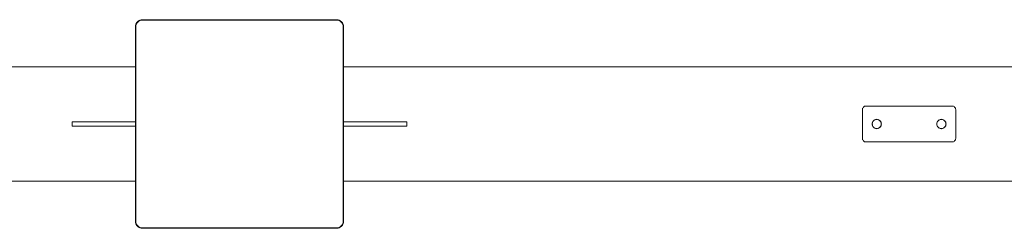
# Model space of a CAD drawing. Units: millimetres. Extents: x 1482 to 8804, y 4886 to 5918.
# Drawn here: x 5086 to 6458, y 5260 to 5550 of the extents above; entities that cross this region are included whole.
import ezdxf

# ---------------------------------------------------------------- set-up
doc = ezdxf.new("R2010")
doc.units = ezdxf.units.MM
doc.layers.add('Контур', color=7, linetype='Continuous', lineweight=15)

msp = doc.modelspace()

# ---------------------------------------------------------------- linework, layer by layer
at = {"layer": 'Контур'}
for p, q in [((5247.8, 5542.3), (5248.4, 5544.2)), ((5247.9, 5542.3), (5248.4, 5544.1)), ((5248, 5542.3), (5248.5, 5544.1)), ((5248.1, 5542.3), (5248.6, 5544.1)), ((5248.2, 5542.2), (5248.8, 5544)), ((5248.2, 5542.3), (5248.7, 5544)), ((5248.3, 5542.2), (5248.8, 5544)), ((5248.3, 5542.2), (5248.8, 5544)), ((5248.3, 5542.2), (5248.8, 5544)), ((5248.4, 5544.2), (5249.3, 5546)), ((5248.4, 5544.1), (5249.4, 5545.9)), ((5249.4, 5545.9), (5248.5, 5544.1)), ((5249.5, 5545.8), (5248.6, 5544.1)), ((5248.6, 5544.1), (5248.7, 5544)), ((5249.6, 5545.8), (5248.7, 5544)), ((5248.7, 5544), (5248.8, 5544)), ((5249.7, 5545.7), (5248.8, 5544)), ((5249.7, 5545.7), (5248.8, 5544)), ((5249.7, 5545.7), (5248.8, 5544)), ((5249.6, 5545.7), (5248.8, 5544)), ((5248.8, 5544), (5248.8, 5544)), ((5248.8, 5544), (5248.8, 5544)), ((5248.8, 5544), (5248.8, 5544)), ((5249.3, 5546), (5250.6, 5547.6)), ((5249.4, 5545.9), (5250.7, 5547.5)), ((5250.7, 5547.4), (5249.4, 5545.9)), ((5250.8, 5547.4), (5249.5, 5545.8)), ((5249.5, 5545.8), (5249.6, 5545.8)), ((5250.9, 5547.3), (5249.6, 5545.7)), ((5250.8, 5547.3), (5249.6, 5545.8)), ((5249.6, 5545.8), (5249.6, 5545.7)), ((5249.6, 5545.7), (5249.7, 5545.7)), ((5250.9, 5547.2), (5249.7, 5545.7)), ((5250.9, 5547.2), (5249.7, 5545.7)), ((5250.9, 5547.2), (5249.7, 5545.7)), ((5249.7, 5545.7), (5249.7, 5545.7)), ((5249.7, 5545.7), (5249.7, 5545.7)), ((5250.6, 5547.6), (5252.2, 5548.9)), ((5250.7, 5547.5), (5252.2, 5548.8)), ((5252.3, 5548.7), (5250.7, 5547.4)), ((5252.4, 5548.6), (5250.8, 5547.3)), ((5252.3, 5548.6), (5250.8, 5547.4)), ((5250.8, 5547.4), (5250.8, 5547.3)), ((5250.8, 5547.3), (5250.9, 5547.3)), ((5252.5, 5548.5), (5250.9, 5547.2)), ((5252.4, 5548.5), (5250.9, 5547.2)), ((5252.4, 5548.5), (5250.9, 5547.3)), ((5252.5, 5548.4), (5250.9, 5547.2)), ((5250.9, 5547.3), (5250.9, 5547.2)), ((5250.9, 5547.2), (5250.9, 5547.2)), ((5250.9, 5547.2), (5250.9, 5547.2)), ((5252.2, 5548.9), (5254, 5549.8)), ((5252.2, 5548.8), (5254, 5549.7)), ((5254, 5549.6), (5252.3, 5548.7)), ((5254.1, 5549.5), (5252.3, 5548.6)), ((5252.3, 5548.6), (5252.4, 5548.6)), ((5254.1, 5549.5), (5252.4, 5548.6)), ((5254.1, 5549.4), (5252.4, 5548.5)), ((5254.1, 5549.4), (5252.4, 5548.5)), ((5252.4, 5548.6), (5252.4, 5548.5)), ((5252.4, 5548.5), (5252.5, 5548.5)), ((5252.4, 5548.5), (5252.4, 5548.5)), ((5254.2, 5549.3), (5252.5, 5548.4)), ((5254.2, 5549.3), (5252.5, 5548.5)), ((5252.5, 5548.5), (5252.5, 5548.4)), ((5254, 5549.8), (5255.8, 5550.3)), ((5254, 5549.7), (5255.9, 5550.2)), ((5255.9, 5550.1), (5254, 5549.6)), ((5255.9, 5550.1), (5254.1, 5549.5)), ((5255.9, 5550), (5254.1, 5549.5)), ((5255.9, 5549.9), (5254.1, 5549.4)), ((5255.9, 5549.9), (5254.1, 5549.4)), ((5254.1, 5549.5), (5254.1, 5549.4)), ((5254.1, 5549.5), (5254.1, 5549.5)), ((5254.1, 5549.4), (5254.2, 5549.3)), ((5254.1, 5549.4), (5254.1, 5549.4)), ((5255.9, 5549.8), (5254.2, 5549.3)), ((5255.9, 5549.8), (5254.2, 5549.3)), ((5254.2, 5549.3), (5254.2, 5549.3)), ((5257.7, 5550.5), (5255.8, 5550.3)), ((5257.7, 5550.4), (5255.9, 5550.2)), ((5257.7, 5550.3), (5255.9, 5550.1)), ((5257.7, 5550.2), (5255.9, 5550.1)), ((5255.9, 5550.1), (5255.9, 5550)), ((5257.7, 5550.1), (5255.9, 5549.9)), ((5257.7, 5550.1), (5255.9, 5550)), ((5255.9, 5550), (5255.9, 5549.9)), ((5257.7, 5550), (5255.9, 5549.8)), ((5257.7, 5550), (5255.9, 5549.8)), ((5257.7, 5550), (5255.9, 5549.9)), ((5255.9, 5549.9), (5255.9, 5549.8)), ((5255.9, 5549.9), (5255.9, 5549.9)), ((5255.9, 5549.8), (5255.9, 5549.8)), ((5257.7, 5550.5), (5527.7, 5550.5)), ((5257.7, 5550.4), (5527.7, 5550.4)), ((5257.7, 5550.3), (5527.7, 5550.3)), ((5257.7, 5550.2), (5527.7, 5550.2)), ((5257.7, 5550.1), (5527.7, 5550.1)), ((5257.7, 5550.1), (5527.7, 5550.1)), ((5257.7, 5550), (5527.7, 5550)), ((5257.7, 5550), (5527.7, 5550)), ((5527.7, 5550), (5257.7, 5550)), ((5527.7, 5550.5), (5529.5, 5550.3)), ((5527.7, 5550.5), (5529.6, 5550.3)), ((5527.7, 5550.4), (5529.5, 5550.2)), ((5527.7, 5550.3), (5529.4, 5550.1)), ((5527.7, 5550.2), (5529.4, 5550.1)), ((5527.7, 5550.1), (5529.4, 5550)), ((5527.7, 5550.1), (5529.4, 5549.9)), ((5527.7, 5550), (5529.4, 5549.9)), ((5527.7, 5550), (5529.4, 5549.8)), ((5527.7, 5550), (5529.4, 5549.8)), ((5529.4, 5550), (5529.4, 5550.1)), ((5529.4, 5550.1), (5531.2, 5549.5)), ((5529.4, 5550.1), (5531.3, 5549.6)), ((5529.4, 5549.9), (5529.4, 5550)), ((5529.4, 5550), (5531.2, 5549.5)), ((5529.4, 5549.8), (5529.4, 5549.9)), ((5529.4, 5549.9), (5531.2, 5549.4)), ((5529.4, 5549.9), (5529.4, 5549.9)), ((5529.4, 5549.9), (5531.2, 5549.4)), ((5529.4, 5549.8), (5531.2, 5549.3)), ((5529.4, 5549.8), (5529.4, 5549.8)), ((5529.4, 5549.8), (5531.2, 5549.3)), ((5529.5, 5550.3), (5529.6, 5550.3)), ((5529.5, 5550.3), (5530.3, 5550.1)), ((5529.5, 5550.3), (5531.5, 5549.7)), ((5529.5, 5550.2), (5531.3, 5549.7)), ((5529.6, 5550.3), (5531.5, 5549.7)), ((5530.3, 5550.1), (5531.3, 5549.8)), ((5531.2, 5549.5), (5531.2, 5549.4)), ((5532.9, 5548.6), (5531.2, 5549.5)), ((5531.2, 5549.5), (5531.2, 5549.5)), ((5533, 5548.6), (5531.2, 5549.5)), ((5531.2, 5549.4), (5531.2, 5549.3)), ((5531.2, 5549.4), (5531.2, 5549.4)), ((5532.9, 5548.5), (5531.2, 5549.4)), ((5532.9, 5548.5), (5531.2, 5549.4)), ((5532.9, 5548.4), (5531.2, 5549.3)), ((5531.2, 5549.3), (5531.2, 5549.3)), ((5532.9, 5548.5), (5531.2, 5549.3)), ((5531.3, 5549.8), (5531.5, 5549.7)), ((5531.3, 5549.8), (5532.4, 5549.2)), ((5531.3, 5549.8), (5533.2, 5548.8)), ((5531.3, 5549.7), (5533.1, 5548.8)), ((5533, 5548.7), (5531.3, 5549.6)), ((5531.5, 5549.7), (5533.2, 5548.8)), ((5532.4, 5549.2), (5533.1, 5548.9)), ((5532.9, 5548.6), (5532.9, 5548.5)), ((5534.5, 5547.3), (5532.9, 5548.6)), ((5533, 5548.6), (5532.9, 5548.6)), ((5532.9, 5548.5), (5532.9, 5548.4)), ((5532.9, 5548.5), (5532.9, 5548.5)), ((5534.4, 5547.2), (5532.9, 5548.5)), ((5534.4, 5547.2), (5532.9, 5548.5)), ((5532.9, 5548.5), (5532.9, 5548.5)), ((5534.4, 5547.3), (5532.9, 5548.5)), ((5534.4, 5547.2), (5532.9, 5548.4)), ((5534.6, 5547.4), (5533, 5548.7)), ((5534.5, 5547.4), (5533, 5548.6)), ((5533.1, 5548.9), (5533.2, 5548.8)), ((5533.1, 5548.9), (5534.7, 5547.6)), ((5533.1, 5548.8), (5534.7, 5547.5)), ((5533.2, 5548.8), (5534.7, 5547.6)), ((5534.4, 5547.3), (5534.4, 5547.2)), ((5534.5, 5547.3), (5534.4, 5547.3)), ((5535.7, 5545.7), (5534.4, 5547.3)), ((5535.6, 5545.7), (5534.4, 5547.2)), ((5534.4, 5547.2), (5534.4, 5547.2)), ((5534.4, 5547.2), (5534.4, 5547.2)), ((5535.6, 5545.7), (5534.4, 5547.2)), ((5535.6, 5545.7), (5534.4, 5547.2)), ((5534.5, 5547.4), (5534.5, 5547.3)), ((5535.8, 5545.8), (5534.5, 5547.4)), ((5535.7, 5545.8), (5534.5, 5547.3)), ((5535.9, 5545.9), (5534.6, 5547.4)), ((5534.7, 5547.6), (5536, 5546.1)), ((5534.7, 5547.6), (5536, 5546)), ((5534.7, 5547.5), (5536, 5545.9)), ((5536.5, 5544), (5535.6, 5545.7)), ((5535.6, 5545.7), (5535.6, 5545.7)), ((5535.6, 5545.7), (5535.6, 5545.7)), ((5536.5, 5544), (5535.6, 5545.7)), ((5536.5, 5544), (5535.6, 5545.7)), ((5535.7, 5545.7), (5535.6, 5545.7)), ((5535.7, 5545.8), (5535.7, 5545.7)), ((5536.6, 5544), (5535.7, 5545.8)), ((5535.8, 5545.8), (5535.7, 5545.8)), ((5536.6, 5544), (5535.7, 5545.7)), ((5536.7, 5544.1), (5535.8, 5545.8)), ((5536.8, 5544.1), (5535.9, 5545.9)), ((5536, 5546), (5536, 5546.1)), ((5536, 5546.1), (5536.9, 5544.3)), ((5536, 5546), (5536.9, 5544.3)), ((5536, 5546), (5537, 5544.2)), ((5536, 5545.9), (5536.9, 5544.1)), ((5537, 5542.2), (5536.5, 5544)), ((5536.5, 5544), (5536.5, 5544)), ((5536.5, 5544), (5536.5, 5544)), ((5536.6, 5544), (5536.5, 5544)), ((5537, 5542.2), (5536.5, 5544)), ((5537, 5542.2), (5536.5, 5544)), ((5536.7, 5544.1), (5536.6, 5544)), ((5536.6, 5544), (5536.6, 5544)), ((5537.1, 5542.2), (5536.6, 5544)), ((5537.1, 5542.3), (5536.6, 5544)), ((5537.2, 5542.3), (5536.7, 5544.1)), ((5537.3, 5542.3), (5536.8, 5544.1)), ((5537, 5544.2), (5536.9, 5544.3)), ((5536.9, 5544.3), (5537.5, 5542.4)), ((5536.9, 5544.1), (5537.4, 5542.3)), ((5537, 5544.2), (5537.5, 5542.4)), ((5537, 5544.2), (5537.5, 5542.3)), ((5247.7, 5540.5), (5247.8, 5542.3)), ((5247.7, 5270.5), (5247.7, 5540.5)), ((5247.8, 5540.5), (5248, 5542.3)), ((5247.8, 5540.5), (5247.9, 5542.3)), ((5247.8, 5270.5), (5247.8, 5540.5)), ((5247.8, 5270.5), (5247.8, 5540.5)), ((5247.9, 5540.5), (5248.1, 5542.3)), ((5247.9, 5270.5), (5247.9, 5540.5)), ((5248, 5540.5), (5248.2, 5542.3)), ((5248, 5270.5), (5248, 5540.5)), ((5248.2, 5542.3), (5248.1, 5542.3)), ((5248.1, 5540.5), (5248.2, 5542.2)), ((5248.1, 5540.5), (5248.3, 5542.2)), ((5248.1, 5270.5), (5248.1, 5540.5)), ((5248.1, 5270.5), (5248.1, 5540.5)), ((5248.2, 5542.2), (5248.2, 5542.3)), ((5248.3, 5542.2), (5248.2, 5542.2)), ((5248.2, 5540.5), (5248.3, 5542.2)), ((5248.2, 5540.5), (5248.3, 5542.2)), ((5248.2, 5270.5), (5248.2, 5540.5)), ((5248.2, 5270.5), (5248.2, 5540.5)), ((5248.3, 5542.2), (5248.3, 5542.2)), ((5248.3, 5542.2), (5248.3, 5542.2)), ((5537, 5542.2), (5537, 5542.2)), ((5537, 5542.2), (5537, 5542.2)), ((5537.1, 5542.2), (5537, 5542.2)), ((5537.2, 5540.5), (5537, 5542.2)), ((5537.2, 5540.5), (5537, 5542.2)), ((5537.2, 5540.5), (5537, 5542.2)), ((5537.1, 5542.3), (5537.1, 5542.2)), ((5537.2, 5542.3), (5537.1, 5542.3)), ((5537.3, 5540.5), (5537.1, 5542.3)), ((5537.2, 5540.5), (5537.1, 5542.2)), ((5537.4, 5540.5), (5537.2, 5542.3)), ((5537.2, 5540.5), (5537.2, 5270.5)), ((5537.2, 5540.5), (5537.2, 5270.5)), ((5537.2, 5270.5), (5537.2, 5540.5)), ((5537.2, 5540.5), (5537.2, 5270.5)), ((5537.5, 5540.5), (5537.3, 5542.3)), ((5537.3, 5540.5), (5537.3, 5270.5)), ((5537.6, 5540.5), (5537.4, 5542.3)), ((5537.4, 5540.5), (5537.4, 5270.5)), ((5537.5, 5542.3), (5537.5, 5542.4)), ((5537.7, 5540.5), (5537.5, 5542.4)), ((5537.7, 5540.5), (5537.5, 5542.3)), ((5537.5, 5540.5), (5537.5, 5270.5)), ((5537.6, 5540.5), (5537.6, 5270.5)), ((5537.7, 5540.5), (5537.7, 5270.5)), ((5247.7, 5485), (1771.7, 5485)), ((8513.7, 5485), (5537.7, 5485)), ((6261, 5427.3), (6260.7, 5426.4)), ((6260.7, 5425.5), (6260.7, 5426.4)), ((6260.7, 5385.5), (6260.7, 5425.5)), ((6261.5, 5428.2), (6261, 5427.3)), ((6262.1, 5429), (6261.5, 5428.2)), ((6262.9, 5429.7), (6262.1, 5429)), ((6263.8, 5430.1), (6262.9, 5429.7)), ((6264.7, 5430.4), (6263.8, 5430.1)), ((6265.7, 5430.5), (6264.7, 5430.4)), ((6265.7, 5430.5), (6385.7, 5430.5)), ((6385.7, 5430.5), (6386.6, 5430.4)), ((6387.5, 5430.1), (6386.6, 5430.4)), ((6388.4, 5429.7), (6387.5, 5430.1)), ((6389.2, 5429), (6388.4, 5429.7)), ((6389.8, 5428.2), (6389.2, 5429)), ((6390.3, 5427.3), (6389.8, 5428.2)), ((6390.6, 5426.4), (6390.3, 5427.3)), ((6390.7, 5425.5), (6390.6, 5426.4)), ((6390.7, 5425.5), (6390.7, 5385.5)), ((5159.7, 5408.5), (5247.7, 5408.5)), ((5159.7, 5408.5), (5159.7, 5402.5)), ((5537.7, 5408.5), (5625.7, 5408.5)), ((5537.7, 5408.5), (5625.7, 5408.5)), ((5625.7, 5402.5), (5625.7, 5408.5)), ((6274.2, 5405.5), (6274.3, 5406.7)), ((6274.3, 5406.7), (6274.2, 5405.5)), ((6274.2, 5405.5), (6274.3, 5404.3)), ((6274.2, 5405.5), (6274.3, 5404.3)), ((6274.3, 5406.7), (6274.6, 5407.9)), ((6274.6, 5407.9), (6274.4, 5407.3)), ((6274.6, 5407.9), (6274.4, 5407.3)), ((6274.4, 5405.5), (6274.5, 5406.6)), ((6274.5, 5404.4), (6274.4, 5405.5)), ((6274.6, 5407.9), (6274.5, 5407.6)), ((6274.5, 5406.6), (6274.8, 5407.8)), ((6275.2, 5409.1), (6274.6, 5407.9)), ((6274.8, 5407.8), (6275.4, 5408.9)), ((6275.2, 5409.1), (6275, 5408.6)), ((6275.2, 5409.1), (6275, 5408.6)), ((6276.1, 5410.1), (6275.2, 5409.1)), ((6275.4, 5408.9), (6276.2, 5409.9)), ((6276.1, 5410.1), (6276, 5410.1)), ((6277.1, 5410.9), (6276.1, 5410.1)), ((6276.1, 5410.1), (6276.1, 5410.1)), ((6276.1, 5410.1), (6276.1, 5410.1)), ((6276.2, 5409.9), (6277.2, 5410.7)), ((6278.3, 5411.5), (6277.1, 5410.9)), ((6277.5, 5411.2), (6277.1, 5410.9)), ((6277.1, 5410.9), (6277.5, 5411.2)), ((6277.5, 5411.2), (6277.1, 5410.9)), ((6277.2, 5410.7), (6278.4, 5411.3)), ((6278.9, 5411.7), (6278.2, 5411.5)), ((6278.2, 5411.5), (6278.9, 5411.7)), ((6279.5, 5411.9), (6278.3, 5411.5)), ((6278.4, 5411.3), (6279.5, 5411.6)), ((6280.7, 5412), (6279.4, 5411.9)), ((6279.4, 5411.9), (6280.7, 5412)), ((6280.7, 5412), (6279.5, 5411.9)), ((6279.5, 5411.6), (6280.7, 5411.7)), ((6281.8, 5411.9), (6280.7, 5412)), ((6281.9, 5411.9), (6280.7, 5412)), ((6280.7, 5412), (6281.9, 5411.9)), ((6280.7, 5411.7), (6281.8, 5411.6)), ((6283, 5411.5), (6281.8, 5411.9)), ((6281.8, 5411.6), (6283, 5411.3)), ((6283.1, 5411.5), (6282.4, 5411.7)), ((6282.4, 5411.7), (6283.1, 5411.5)), ((6282.4, 5411.7), (6283.1, 5411.5)), ((6282.4, 5411.7), (6283.1, 5411.5)), ((6284.2, 5410.9), (6283, 5411.5)), ((6283, 5411.3), (6284.1, 5410.7)), ((6283.8, 5411.2), (6284.2, 5410.9)), ((6283.8, 5411.2), (6284.2, 5410.9)), ((6283.8, 5411.2), (6284.2, 5410.9)), ((6284.1, 5410.7), (6285.1, 5409.9)), ((6285.3, 5410.1), (6284.2, 5410.9)), ((6285.1, 5409.9), (6285.9, 5408.9)), ((6285.2, 5410.1), (6285.3, 5410.1)), ((6285.2, 5410.1), (6285.3, 5410.1)), ((6286.1, 5409.1), (6285.3, 5410.1)), ((6285.3, 5410.1), (6285.3, 5410.1)), ((6285.3, 5410.1), (6285.3, 5410.1)), ((6285.3, 5410.1), (6285.3, 5410.1)), ((6285.3, 5410.1), (6285.3, 5410.1)), ((6285.3, 5410.1), (6285.3, 5410.1)), ((6285.9, 5408.9), (6286.5, 5407.8)), ((6286.7, 5407.9), (6286.1, 5409.1)), ((6286.1, 5409.1), (6286.3, 5408.6)), ((6286.5, 5407.8), (6286.8, 5406.6)), ((6287, 5406.7), (6286.7, 5407.9)), ((6286.7, 5407.9), (6286.9, 5407.3)), ((6286.9, 5405.5), (6286.8, 5406.6)), ((6286.9, 5405.5), (6286.8, 5404.4)), ((6287.2, 5405.5), (6287, 5406.7)), ((6287, 5406.7), (6287.2, 5405.5)), ((6287.2, 5405.5), (6287, 5404.3)), ((6287.2, 5405.5), (6287, 5404.3)), ((6364.2, 5405.5), (6364.3, 5406.7)), ((6364.2, 5405.5), (6364.3, 5406.7)), ((6364.2, 5405.5), (6364.3, 5404.3)), ((6364.2, 5405.5), (6364.3, 5404.3)), ((6364.2, 5405.5), (6364.3, 5404.3)), ((6364.3, 5406.7), (6364.6, 5407.9)), ((6364.4, 5407.3), (6364.6, 5407.9)), ((6364.6, 5407.9), (6364.4, 5407.3)), ((6364.4, 5405.5), (6364.5, 5406.6)), ((6364.5, 5404.4), (6364.4, 5405.5)), ((6364.5, 5406.6), (6364.8, 5407.8)), ((6365.2, 5409.1), (6364.6, 5407.9)), ((6364.8, 5407.8), (6365.4, 5408.9)), ((6365, 5408.6), (6365.2, 5409.1)), ((6365, 5408.6), (6365.2, 5409.1)), ((6365.2, 5409.1), (6365, 5408.6)), ((6366.1, 5410.1), (6365.2, 5409.1)), ((6365.4, 5408.9), (6366.2, 5409.9)), ((6367.1, 5410.9), (6366.1, 5410.1)), ((6366.1, 5410.1), (6366.1, 5410.1)), ((6366.1, 5410.1), (6366.1, 5410.1)), ((6366.1, 5410.1), (6366.1, 5410.1)), ((6366.1, 5410.1), (6366.1, 5410.1)), ((6366.1, 5410.1), (6366.1, 5410.1)), ((6366.2, 5409.9), (6367.2, 5410.7)), ((6368.3, 5411.5), (6367.1, 5410.9)), ((6367.1, 5410.9), (6367.5, 5411.2)), ((6367.1, 5410.9), (6367.5, 5411.2)), ((6367.2, 5410.7), (6368.4, 5411.3)), ((6368.2, 5411.5), (6368.9, 5411.7)), ((6369.5, 5411.9), (6368.3, 5411.5)), ((6368.4, 5411.3), (6369.5, 5411.6)), ((6370.7, 5412), (6369.4, 5411.9)), ((6369.4, 5411.9), (6370.7, 5412)), ((6370.7, 5412), (6369.5, 5411.9)), ((6369.5, 5411.6), (6370.7, 5411.7)), ((6369.6, 5411.6), (6369.6, 5411.7)), ((6371.8, 5411.9), (6370.7, 5412)), ((6370.7, 5412), (6371.9, 5411.9)), ((6370.7, 5411.7), (6371.8, 5411.6)), ((6373, 5411.5), (6371.8, 5411.9)), ((6371.8, 5411.6), (6373, 5411.3)), ((6372.4, 5411.7), (6373.1, 5411.5)), ((6372.4, 5411.7), (6373.1, 5411.5)), ((6374.2, 5410.9), (6373, 5411.5)), ((6373, 5411.3), (6374.1, 5410.7)), ((6374.2, 5410.9), (6373.8, 5411.2)), ((6373.8, 5411.2), (6374.2, 5410.9)), ((6374.1, 5410.7), (6375.1, 5409.9)), ((6375.3, 5410.1), (6374.2, 5410.9)), ((6375.1, 5409.9), (6375.9, 5408.9)), ((6375.2, 5410.1), (6375.3, 5410.1)), ((6376.1, 5409.1), (6375.3, 5410.1)), ((6375.3, 5410.1), (6375.3, 5410.1)), ((6375.3, 5410.1), (6375.3, 5410.1)), ((6375.9, 5408.9), (6376.5, 5407.8)), ((6376.7, 5407.9), (6376.1, 5409.1)), ((6376.1, 5409.1), (6376.3, 5408.6)), ((6376.1, 5409.1), (6376.3, 5408.6)), ((6376.1, 5409.1), (6376.3, 5408.6)), ((6376.5, 5407.8), (6376.8, 5406.6)), ((6377, 5406.7), (6376.7, 5407.9)), ((6376.7, 5407.9), (6376.9, 5407.3)), ((6376.7, 5407.9), (6376.9, 5407.3)), ((6376.7, 5407.9), (6376.9, 5407.3)), ((6376.7, 5407.9), (6376.9, 5407.3)), ((6376.9, 5405.5), (6376.8, 5406.6)), ((6376.8, 5404.4), (6376.9, 5405.5)), ((6377.2, 5405.5), (6377, 5406.7)), ((6377, 5406.7), (6377.2, 5405.5)), ((6377, 5406.7), (6377.2, 5405.5)), ((6377.2, 5405.5), (6377, 5404.3)), ((6377.2, 5405.5), (6377, 5404.3)), ((6377.2, 5405.5), (6377, 5404.3)), ((5247.7, 5402.5), (5159.7, 5402.5)), ((5625.7, 5402.5), (5537.7, 5402.5)), ((6274.3, 5404.3), (6274.6, 5403.1)), ((6274.4, 5403.7), (6274.6, 5403.1)), ((6274.5, 5404.4), (6274.8, 5403.2)), ((6274.6, 5403.1), (6275.2, 5401.9)), ((6275.4, 5402.1), (6274.8, 5403.2)), ((6275, 5402.4), (6275.2, 5401.9)), ((6275, 5402.4), (6275.2, 5401.9)), ((6275, 5402.4), (6275.2, 5401.9)), ((6275, 5402.4), (6275.2, 5401.9)), ((6275.2, 5401.9), (6276.1, 5400.9)), ((6276.2, 5401.1), (6275.4, 5402.1)), ((6276.2, 5401.1), (6275.4, 5402.1)), ((6276.1, 5400.9), (6277.1, 5400.1)), ((6276.2, 5401.1), (6276.2, 5401.1)), ((6277.2, 5400.3), (6276.2, 5401.1)), ((6277.2, 5400.3), (6276.2, 5401.1)), ((6277.1, 5400.1), (6278.3, 5399.5)), ((6277.1, 5400.1), (6277.5, 5399.8)), ((6277.2, 5400.3), (6277.2, 5400.3)), ((6278.4, 5399.7), (6277.2, 5400.3)), ((6278.4, 5399.7), (6277.2, 5400.3)), ((6278.2, 5399.5), (6278.9, 5399.3)), ((6278.2, 5399.5), (6278.9, 5399.3)), ((6278.3, 5399.5), (6279.5, 5399.1)), ((6278.4, 5399.7), (6278.4, 5399.7)), ((6279.5, 5399.4), (6278.4, 5399.7)), ((6279.5, 5399.4), (6278.4, 5399.7)), ((6279.4, 5399.1), (6280.6, 5399)), ((6279.5, 5399.4), (6279.5, 5399.4)), ((6280.7, 5399.2), (6279.5, 5399.4)), ((6280.7, 5399.2), (6279.5, 5399.4)), ((6279.5, 5399.1), (6280.7, 5399)), ((6281.8, 5399.4), (6280.7, 5399.2)), ((6281.8, 5399.4), (6280.7, 5399.2)), ((6280.7, 5399.2), (6280.7, 5399.2)), ((6280.7, 5399), (6281.8, 5399.1)), ((6281.9, 5399.1), (6280.7, 5399)), ((6280.7, 5399), (6281.9, 5399.1)), ((6283, 5399.7), (6281.8, 5399.4)), ((6283, 5399.7), (6281.8, 5399.4)), ((6281.8, 5399.1), (6283, 5399.5)), ((6281.8, 5399.4), (6281.8, 5399.4)), ((6283.1, 5399.5), (6282.4, 5399.3)), ((6282.4, 5399.3), (6283.1, 5399.5)), ((6284.1, 5400.3), (6283, 5399.7)), ((6284.1, 5400.3), (6283, 5399.7)), ((6283, 5399.5), (6284.2, 5400.1)), ((6283, 5399.7), (6283, 5399.7)), ((6283.8, 5399.8), (6284.2, 5400.1)), ((6283.8, 5399.8), (6284.2, 5400.1)), ((6284.2, 5400.1), (6283.8, 5399.8)), ((6283.8, 5399.8), (6284.2, 5400.1)), ((6285.1, 5401.1), (6284.1, 5400.3)), ((6285.1, 5401.1), (6284.1, 5400.3)), ((6284.1, 5400.3), (6284.1, 5400.3)), ((6284.2, 5400.1), (6285.3, 5400.9)), ((6285.9, 5402.1), (6285.1, 5401.1)), ((6285.9, 5402.1), (6285.1, 5401.1)), ((6285.1, 5401.1), (6285.1, 5401.1)), ((6285.3, 5400.9), (6286.1, 5401.9)), ((6286.5, 5403.2), (6285.9, 5402.1)), ((6286.1, 5401.9), (6286.7, 5403.1)), ((6286.3, 5402.4), (6286.1, 5401.9)), ((6286.8, 5404.4), (6286.5, 5403.2)), ((6286.7, 5403.1), (6287, 5404.3)), ((6286.9, 5403.7), (6286.7, 5403.1)), ((6286.9, 5403.7), (6286.7, 5403.1)), ((6286.8, 5403.5), (6286.7, 5403.1)), ((6364.3, 5404.3), (6364.6, 5403.1)), ((6364.4, 5403.7), (6364.6, 5403.1)), ((6364.4, 5403.7), (6364.6, 5403.1)), ((6364.4, 5403.7), (6364.6, 5403.1)), ((6364.8, 5403.2), (6364.5, 5404.4)), ((6364.6, 5403.1), (6365.2, 5401.9)), ((6365.4, 5402.1), (6364.8, 5403.2)), ((6365, 5402.4), (6365.2, 5401.9)), ((6365.2, 5401.9), (6366.1, 5400.9)), ((6366.2, 5401.1), (6365.4, 5402.1)), ((6365.4, 5402.1), (6366.2, 5401.1)), ((6366.1, 5400.9), (6367.1, 5400.1)), ((6367.2, 5400.3), (6366.2, 5401.1)), ((6366.2, 5401.1), (6367.2, 5400.3)), ((6366.2, 5401.1), (6366.2, 5401.1)), ((6367.1, 5400.1), (6368.3, 5399.5)), ((6367.1, 5400.1), (6367.5, 5399.8)), ((6367.1, 5400.1), (6367.5, 5399.8)), ((6367.5, 5399.8), (6367.1, 5400.1)), ((6368.4, 5399.7), (6367.2, 5400.3)), ((6367.2, 5400.3), (6368.4, 5399.7)), ((6367.2, 5400.3), (6367.2, 5400.3)), ((6368.2, 5399.5), (6368.9, 5399.3)), ((6368.9, 5399.3), (6368.2, 5399.5)), ((6368.3, 5399.5), (6369.5, 5399.1)), ((6369.5, 5399.4), (6368.4, 5399.7)), ((6368.4, 5399.7), (6369.5, 5399.4)), ((6368.4, 5399.7), (6368.4, 5399.7)), ((6369.4, 5399.1), (6370.6, 5399)), ((6369.4, 5399.1), (6370.6, 5399)), ((6370.7, 5399.2), (6369.5, 5399.4)), ((6369.5, 5399.4), (6370.7, 5399.2)), ((6369.5, 5399.4), (6369.5, 5399.4)), ((6369.5, 5399.1), (6370.7, 5399)), ((6371.8, 5399.4), (6370.7, 5399.2)), ((6370.7, 5399.2), (6371.8, 5399.4)), ((6370.7, 5399.2), (6370.7, 5399.2)), ((6370.7, 5399), (6371.8, 5399.1)), ((6371.9, 5399.1), (6370.7, 5399)), ((6370.7, 5399), (6371.9, 5399.1)), ((6373, 5399.7), (6371.8, 5399.4)), ((6371.8, 5399.4), (6373, 5399.7)), ((6371.8, 5399.1), (6373, 5399.5)), ((6371.8, 5399.4), (6371.8, 5399.4)), ((6373.1, 5399.5), (6372.4, 5399.3)), ((6372.4, 5399.3), (6373.1, 5399.5)), ((6374.1, 5400.3), (6373, 5399.7)), ((6373, 5399.7), (6374.1, 5400.3)), ((6373, 5399.5), (6374.2, 5400.1)), ((6373, 5399.7), (6373, 5399.7)), ((6374.2, 5400.1), (6373.8, 5399.8)), ((6373.8, 5399.8), (6374.2, 5400.1)), ((6375.1, 5401.1), (6374.1, 5400.3)), ((6374.1, 5400.3), (6375.1, 5401.1)), ((6374.1, 5400.3), (6374.1, 5400.3)), ((6374.2, 5400.1), (6375.3, 5400.9)), ((6375.1, 5401.1), (6375.9, 5402.1)), ((6375.1, 5401.1), (6375.9, 5402.1)), ((6375.1, 5401.1), (6375.1, 5401.1)), ((6375.3, 5400.9), (6376.1, 5401.9)), ((6375.9, 5402.1), (6376.5, 5403.2)), ((6376.1, 5401.9), (6376.7, 5403.1)), ((6376.3, 5402.4), (6376.1, 5401.9)), ((6376.3, 5402.4), (6376.1, 5401.9)), ((6376.3, 5402.4), (6376.1, 5401.9)), ((6376.5, 5403.2), (6376.8, 5404.4)), ((6376.7, 5403.1), (6377, 5404.3)), ((6376.9, 5403.7), (6376.7, 5403.1)), ((6376.7, 5403.1), (6376.9, 5403.7)), ((6376.9, 5403.7), (6376.7, 5403.1)), ((6260.7, 5385.5), (6260.7, 5384.6)), ((6260.7, 5384.6), (6261, 5383.7)), ((6261, 5383.7), (6261.5, 5382.8)), ((6261.5, 5382.8), (6262.1, 5382)), ((6262.1, 5382), (6262.9, 5381.3)), ((6262.9, 5381.3), (6263.8, 5380.8)), ((6263.8, 5380.8), (6264.7, 5380.6)), ((6265.7, 5380.5), (6264.7, 5380.6)), ((6385.7, 5380.5), (6265.7, 5380.5)), ((6385.7, 5380.5), (6386.6, 5380.6)), ((6386.6, 5380.6), (6387.5, 5380.8)), ((6387.5, 5380.8), (6388.4, 5381.3)), ((6388.4, 5381.3), (6389.2, 5382)), ((6389.2, 5382), (6389.8, 5382.8)), ((6389.8, 5382.8), (6390.3, 5383.7)), ((6390.3, 5383.7), (6390.6, 5384.6)), ((6390.7, 5385.5), (6390.6, 5384.6)), ((1771.7, 5326), (5247.7, 5326)), ((5537.7, 5326), (8513.7, 5326)), ((5247.8, 5268.7), (5247.7, 5270.5)), ((5247.8, 5270.5), (5248, 5268.7)), ((5247.8, 5270.5), (5247.9, 5268.7)), ((5247.8, 5268.7), (5248.4, 5266.8)), ((5247.9, 5270.5), (5248.1, 5268.7)), ((5248.4, 5266.8), (5247.9, 5268.7)), ((5248, 5270.5), (5248.2, 5268.7)), ((5248, 5268.7), (5248.5, 5266.9)), ((5248.1, 5270.5), (5248.3, 5268.8)), ((5248.1, 5270.5), (5248.2, 5268.8)), ((5248.1, 5268.7), (5248.2, 5268.7)), ((5248.1, 5268.7), (5248.6, 5266.9)), ((5248.2, 5270.5), (5248.3, 5268.8)), ((5248.2, 5270.5), (5248.3, 5268.8)), ((5248.2, 5268.8), (5248.3, 5268.8)), ((5248.2, 5268.8), (5248.8, 5267)), ((5248.2, 5268.7), (5248.2, 5268.8)), ((5248.2, 5268.7), (5248.7, 5266.9)), ((5248.3, 5268.8), (5248.8, 5267)), ((5248.3, 5268.8), (5248.3, 5268.8)), ((5248.3, 5268.8), (5248.8, 5267)), ((5248.3, 5268.8), (5248.3, 5268.8)), ((5248.3, 5268.8), (5248.8, 5267)), ((5537, 5268.8), (5536.5, 5267)), ((5537, 5268.8), (5536.5, 5267)), ((5537, 5268.8), (5536.5, 5267)), ((5537.1, 5268.8), (5536.6, 5267)), ((5537.1, 5268.7), (5536.6, 5266.9)), ((5537.2, 5268.7), (5536.7, 5266.9)), ((5537.3, 5268.7), (5536.8, 5266.9)), ((5537.4, 5268.7), (5536.9, 5266.8)), ((5536.9, 5266.7), (5537.5, 5268.6)), ((5537.2, 5270.5), (5537, 5268.8)), ((5537.2, 5270.5), (5537, 5268.8)), ((5537.2, 5270.5), (5537, 5268.8)), ((5537, 5268.8), (5537, 5268.8)), ((5537, 5268.8), (5537, 5268.8)), ((5537, 5268.8), (5537.1, 5268.8)), ((5537.5, 5268.7), (5537, 5266.8)), ((5537.5, 5268.6), (5537, 5266.8)), ((5537.3, 5270.5), (5537.1, 5268.7)), ((5537.2, 5270.5), (5537.1, 5268.8)), ((5537.1, 5268.8), (5537.1, 5268.7)), ((5537.1, 5268.7), (5537.2, 5268.7)), ((5537.4, 5270.5), (5537.2, 5268.7)), ((5537.5, 5270.5), (5537.3, 5268.7)), ((5537.6, 5270.5), (5537.4, 5268.7)), ((5537.5, 5268.6), (5537.7, 5270.5)), ((5537.5, 5268.7), (5537.7, 5270.5)), ((5537.5, 5268.7), (5537.5, 5268.6)), ((5248.4, 5266.8), (5249.3, 5265)), ((5249.4, 5265.1), (5248.4, 5266.8)), ((5248.5, 5266.9), (5249.4, 5265.1)), ((5248.6, 5266.9), (5248.7, 5266.9)), ((5248.6, 5266.9), (5249.5, 5265.2)), ((5248.7, 5266.9), (5248.8, 5267)), ((5248.7, 5266.9), (5249.6, 5265.2)), ((5248.8, 5267), (5249.7, 5265.3)), ((5248.8, 5267), (5248.8, 5267)), ((5248.8, 5267), (5249.7, 5265.3)), ((5248.8, 5267), (5248.8, 5267)), ((5248.8, 5267), (5249.7, 5265.3)), ((5248.8, 5267), (5248.8, 5267)), ((5248.8, 5267), (5249.6, 5265.3)), ((5249.3, 5265), (5250.6, 5263.4)), ((5249.4, 5265.1), (5250.7, 5263.6)), ((5250.7, 5263.5), (5249.4, 5265.1)), ((5249.5, 5265.2), (5249.6, 5265.2)), ((5249.5, 5265.2), (5250.8, 5263.6)), ((5249.6, 5265.3), (5249.7, 5265.3)), ((5249.6, 5265.3), (5250.9, 5263.7)), ((5249.6, 5265.2), (5249.6, 5265.3)), ((5249.6, 5265.2), (5250.8, 5263.7)), ((5249.7, 5265.3), (5250.9, 5263.8)), ((5249.7, 5265.3), (5249.7, 5265.3)), ((5249.7, 5265.3), (5250.9, 5263.8)), ((5249.7, 5265.3), (5249.7, 5265.3)), ((5249.7, 5265.3), (5250.9, 5263.8)), ((5250.6, 5263.4), (5252.2, 5262.1)), ((5250.7, 5263.6), (5252.3, 5262.3)), ((5252.2, 5262.2), (5250.7, 5263.5)), ((5250.8, 5263.7), (5250.9, 5263.7)), ((5250.8, 5263.7), (5252.4, 5262.4)), ((5250.8, 5263.6), (5250.8, 5263.7)), ((5250.8, 5263.6), (5252.3, 5262.4)), ((5250.9, 5263.8), (5252.5, 5262.5)), ((5250.9, 5263.8), (5250.9, 5263.8)), ((5250.9, 5263.8), (5252.5, 5262.5)), ((5250.9, 5263.8), (5250.9, 5263.8)), ((5250.9, 5263.8), (5252.4, 5262.5)), ((5250.9, 5263.7), (5250.9, 5263.8)), ((5250.9, 5263.7), (5252.4, 5262.5)), ((5254, 5261.3), (5252.2, 5262.2)), ((5252.2, 5262.1), (5254, 5261.2)), ((5252.3, 5262.4), (5252.4, 5262.4)), ((5252.3, 5262.4), (5254.1, 5261.5)), ((5252.3, 5262.3), (5254, 5261.4)), ((5252.4, 5262.5), (5252.5, 5262.5)), ((5252.4, 5262.5), (5254.1, 5261.6)), ((5252.4, 5262.5), (5252.4, 5262.5)), ((5252.4, 5262.5), (5254.1, 5261.6)), ((5252.4, 5262.4), (5252.4, 5262.5)), ((5252.4, 5262.4), (5254.1, 5261.5)), ((5252.5, 5262.5), (5254.2, 5261.7)), ((5252.5, 5262.5), (5252.5, 5262.5)), ((5252.5, 5262.5), (5254.2, 5261.7)), ((5255.9, 5260.8), (5254, 5261.4)), ((5255.9, 5260.8), (5254, 5261.3)), ((5254, 5261.2), (5255.8, 5260.7)), ((5254.1, 5261.6), (5254.2, 5261.7)), ((5255.9, 5261.1), (5254.1, 5261.6)), ((5254.1, 5261.6), (5254.1, 5261.6)), ((5255.9, 5261.1), (5254.1, 5261.6)), ((5254.1, 5261.5), (5254.1, 5261.6)), ((5255.9, 5261), (5254.1, 5261.5)), ((5254.1, 5261.5), (5254.1, 5261.5)), ((5255.9, 5260.9), (5254.1, 5261.5)), ((5255.9, 5261.2), (5254.2, 5261.7)), ((5254.2, 5261.7), (5254.2, 5261.7)), ((5255.9, 5261.1), (5254.2, 5261.7)), ((5257.7, 5260.5), (5255.8, 5260.7)), ((5255.9, 5261.2), (5255.9, 5261.1)), ((5257.7, 5261), (5255.9, 5261.2)), ((5255.9, 5261.1), (5255.9, 5261.1)), ((5255.9, 5261.1), (5255.9, 5261.1)), ((5255.9, 5261.1), (5255.9, 5261)), ((5257.7, 5260.9), (5255.9, 5261.1)), ((5257.7, 5261), (5255.9, 5261.1)), ((5257.7, 5261), (5255.9, 5261.1)), ((5255.9, 5261), (5255.9, 5260.9)), ((5257.7, 5260.8), (5255.9, 5261)), ((5257.7, 5260.8), (5255.9, 5260.9)), ((5257.7, 5260.7), (5255.9, 5260.8)), ((5257.7, 5260.6), (5255.9, 5260.8)), ((5527.7, 5261), (5257.7, 5261)), ((5527.7, 5261), (5257.7, 5261)), ((5257.7, 5261), (5527.7, 5261)), ((5527.7, 5260.9), (5257.7, 5260.9)), ((5527.7, 5260.8), (5257.7, 5260.8)), ((5527.7, 5260.8), (5257.7, 5260.8)), ((5527.7, 5260.7), (5257.7, 5260.7)), ((5527.7, 5260.6), (5257.7, 5260.6)), ((5257.7, 5260.5), (5527.7, 5260.5)), ((5527.7, 5261), (5529.4, 5261.2)), ((5527.7, 5261), (5529.4, 5261.1)), ((5527.7, 5261), (5529.4, 5261.1)), ((5527.7, 5260.9), (5529.4, 5261.1)), ((5527.7, 5260.8), (5529.4, 5261)), ((5527.7, 5260.8), (5529.4, 5260.9)), ((5527.7, 5260.7), (5529.4, 5260.8)), ((5527.7, 5260.6), (5529.5, 5260.8)), ((5527.7, 5260.5), (5529.6, 5260.7)), ((5527.7, 5260.5), (5529.5, 5260.7)), ((5529.4, 5261.2), (5531.2, 5261.7)), ((5529.4, 5261.1), (5531.2, 5261.7)), ((5529.4, 5261.1), (5531.2, 5261.6)), ((5529.4, 5261.1), (5531.2, 5261.6)), ((5529.4, 5261), (5531.2, 5261.5)), ((5529.4, 5260.9), (5531.2, 5261.5)), ((5529.4, 5260.8), (5531.3, 5261.4)), ((5529.4, 5261.1), (5529.4, 5261.2)), ((5529.4, 5261.1), (5529.4, 5261.1)), ((5529.4, 5261.1), (5529.4, 5261.1)), ((5529.4, 5261), (5529.4, 5261.1)), ((5529.4, 5260.9), (5529.4, 5261)), ((5531.5, 5261.3), (5529.5, 5260.7)), ((5531.3, 5261.3), (5529.5, 5260.8)), ((5529.5, 5260.7), (5530.3, 5260.9)), ((5529.6, 5260.7), (5529.5, 5260.7)), ((5529.6, 5260.7), (5531.5, 5261.3)), ((5530.3, 5260.9), (5531.3, 5261.2)), ((5531.2, 5261.7), (5532.9, 5262.5)), ((5531.2, 5261.7), (5532.9, 5262.5)), ((5531.2, 5261.6), (5532.9, 5262.5)), ((5531.2, 5261.6), (5532.9, 5262.5)), ((5531.2, 5261.5), (5532.9, 5262.4)), ((5531.2, 5261.5), (5533, 5262.4)), ((5531.2, 5261.7), (5531.2, 5261.7)), ((5531.2, 5261.6), (5531.2, 5261.7)), ((5531.2, 5261.6), (5531.2, 5261.6)), ((5531.2, 5261.5), (5531.2, 5261.6)), ((5531.2, 5261.5), (5531.2, 5261.5)), ((5531.3, 5261.4), (5533, 5262.3)), ((5533.2, 5262.2), (5531.3, 5261.2)), ((5533.1, 5262.2), (5531.3, 5261.3)), ((5531.3, 5261.2), (5532.4, 5261.8)), ((5531.5, 5261.3), (5531.3, 5261.2)), ((5531.5, 5261.3), (5533.2, 5262.2)), ((5532.4, 5261.8), (5533.1, 5262.1)), ((5532.9, 5262.5), (5534.4, 5263.8)), ((5532.9, 5262.5), (5534.4, 5263.8)), ((5532.9, 5262.5), (5534.4, 5263.8)), ((5532.9, 5262.5), (5534.4, 5263.7)), ((5532.9, 5262.4), (5534.5, 5263.7)), ((5532.9, 5262.5), (5532.9, 5262.5)), ((5532.9, 5262.5), (5532.9, 5262.5)), ((5532.9, 5262.5), (5532.9, 5262.5)), ((5532.9, 5262.4), (5532.9, 5262.5)), ((5533, 5262.4), (5532.9, 5262.4)), ((5533, 5262.4), (5534.5, 5263.6)), ((5533, 5262.3), (5534.6, 5263.6)), ((5534.7, 5263.5), (5533.1, 5262.2)), ((5534.7, 5263.4), (5533.1, 5262.1)), ((5533.2, 5262.2), (5533.1, 5262.1)), ((5533.2, 5262.2), (5534.7, 5263.4)), ((5534.4, 5263.8), (5535.6, 5265.3)), ((5534.4, 5263.8), (5535.6, 5265.3)), ((5534.4, 5263.8), (5535.6, 5265.3)), ((5534.4, 5263.7), (5535.7, 5265.3)), ((5534.4, 5263.8), (5534.4, 5263.8)), ((5534.4, 5263.8), (5534.4, 5263.8)), ((5534.4, 5263.7), (5534.4, 5263.8)), ((5534.5, 5263.7), (5534.4, 5263.7)), ((5534.5, 5263.7), (5535.7, 5265.2)), ((5534.5, 5263.6), (5535.8, 5265.2)), ((5534.5, 5263.6), (5534.5, 5263.7)), ((5534.6, 5263.6), (5535.9, 5265.1)), ((5536, 5265.1), (5534.7, 5263.5)), ((5534.7, 5263.4), (5536, 5265)), ((5534.7, 5263.4), (5536, 5264.9)), ((5535.6, 5265.3), (5536.5, 5267)), ((5535.6, 5265.3), (5536.5, 5267)), ((5535.6, 5265.3), (5536.5, 5267)), ((5535.6, 5265.3), (5535.6, 5265.3)), ((5535.6, 5265.3), (5535.6, 5265.3)), ((5535.7, 5265.3), (5535.6, 5265.3)), ((5535.7, 5265.3), (5536.6, 5267)), ((5535.7, 5265.2), (5536.6, 5266.9)), ((5535.7, 5265.2), (5535.7, 5265.3)), ((5535.8, 5265.2), (5535.7, 5265.2)), ((5535.8, 5265.2), (5536.7, 5266.9)), ((5535.9, 5265.1), (5536.8, 5266.9)), ((5536, 5265), (5537, 5266.8)), ((5536.9, 5266.8), (5536, 5265.1)), ((5536, 5264.9), (5536.9, 5266.7)), ((5536.9, 5266.7), (5536, 5265)), ((5536, 5264.9), (5536, 5265)), ((5536.5, 5267), (5536.5, 5267)), ((5536.5, 5267), (5536.5, 5267)), ((5536.6, 5267), (5536.5, 5267)), ((5536.6, 5266.9), (5536.6, 5267)), ((5536.7, 5266.9), (5536.6, 5266.9)), ((5536.9, 5266.7), (5537, 5266.8))]:
    msp.add_line(p, q, dxfattribs=at)

doc.saveas('drawing.dxf')
